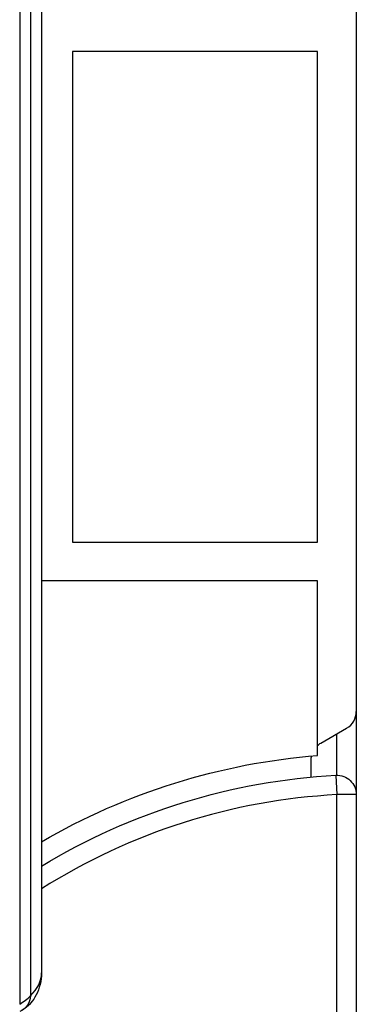
# Model space of a CAD drawing. Units: millimetres. Extents: x -4763 to 4543, y -4604 to 4534.
# Drawn here: x -54 to -2, y -1020 to -867 of the extents above; entities that cross this region are included whole.
import ezdxf

# ---------------------------------------------------------------- set-up
doc = ezdxf.new("R2010")
doc.units = ezdxf.units.MM
doc.header["$LTSCALE"] = 20
doc.layers.add('2d', color=230, linetype='Continuous')

msp = doc.modelspace()

# ---------------------------------------------------------------- linework, layer by layer
at = {"layer": '2d'}
for p, q in [((-2, -52.96), (-2, -1029.04)), ((-50.8, -554.52), (-50.8, -1014.71)), ((-52.53, -558.13), (-52.53, -1018.32)), ((-54.19, -559.41), (-54.19, -1019.61)), ((-46, -872), (-46, -948)), ((-8, -872), (-46, -872)), ((-8, -948), (-8, -872)), ((-46, -948), (-8, -948)), ((-8, -954), (-50.8, -954)), ((-8, -981.07), (-8, -954)), ((-7.5, -979.13), (-3.5, -976.82)), ((-5, -984.13), (-5, -977.69)), ((-9, -984.41), (-9, -981.73)), ((-5.16, -984.14), (-5, -987.13)), ((-2, -987.13), (-5, -987.13)), ((-5, -1029.24), (-5, -987.13))]:
    msp.add_line(p, q, dxfattribs=at)
for centre, radius, start, end in [((-5, -974.23), 3, 300, 0), ((0, -1082), 95, 93.017, 122.3261)]:
    msp.add_arc(centre, radius, start, end, dxfattribs=at)
at = {"layer": '2d', "extrusion": (0, 0, -1)}
for centre, radius, start, end in [((6, -981.73), 3, 48.1897, 60), ((0, -1082), 101.25, 59.8856, 85.4682), ((6, -981.73), 3, 0, 11.2721), ((0, -1082), 98, 58.7772, 86.983), ((5, -987.13), 3, 86.983, 180)]:
    msp.add_arc(centre, radius, start, end, dxfattribs=at)
at = {"layer": '2d'}
for major_axis, start_param, end_param in [((-15, 0), 2.656075, 3.141593), ((15, 0), -0.685853, -0.485518)]:
    msp.add_ellipse((-65.8, -1014.71), major_axis=major_axis, ratio=0.515038, start_param=start_param, end_param=end_param, dxfattribs=at)
at = {"layer": '2d', "extrusion": (0, 0, -1)}
msp.add_ellipse((-55.8, -1018.32), major_axis=(-3.27, 0), ratio=0.857167, start_param=3.141593, end_param=4.18879, dxfattribs=at)
at = {"layer": '2d'}
msp.add_open_spline([(-50.8, -1014.71), (-50.8, -1015.34), (-50.88, -1015.96), (-51.17, -1017.13), (-51.38, -1017.67), (-51.87, -1018.62), (-52.16, -1019.03), (-52.74, -1019.72), (-53.04, -1020), (-53.61, -1020.44), (-53.89, -1020.61), (-54.15, -1020.74)], degree=3, knots=[0, 0, 0, 0, 0.20944, 0.20944, 0.418879, 0.418879, 0.628319, 0.628319, 0.837758, 0.837758, 1.047198, 1.047198, 1.047198, 1.047198], dxfattribs=at)

doc.saveas('drawing.dxf')
